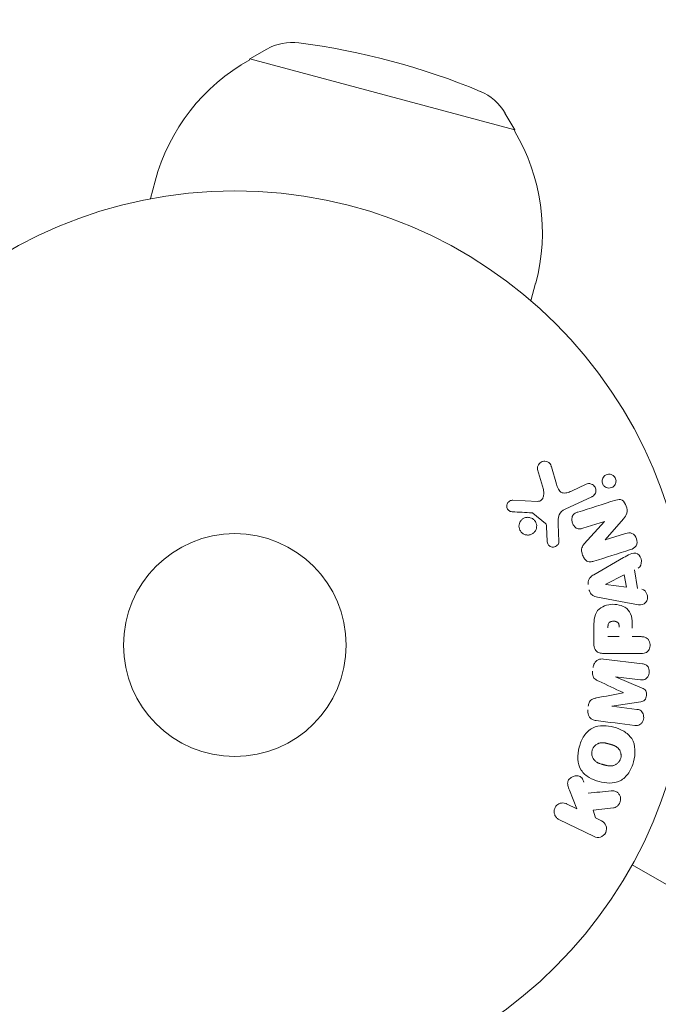
# Model space of a CAD drawing. Units: millimetres. Extents: x -5287 to 5559, y -4433 to 3836.
# Drawn here: x -1107 to -1033, y -42 to 73 of the extents above; entities that cross this region are included whole.
import ezdxf

# ---------------------------------------------------------------- set-up
doc = ezdxf.new("R2010")
doc.units = ezdxf.units.MM
doc.header["$LTSCALE"] = 20
doc.linetypes.add('HIDDEN', pattern=[9.525, 6.35, -3.175])
doc.layers.add('2d', color=230, linetype='Continuous')
doc.layers.add('AS-Free_Space_Hatch', color=31, linetype='HIDDEN')

msp = doc.modelspace()

# ---------------------------------------------------------------- hatches: boundary and pattern name
at = {"layer": 'AS-Free_Space_Hatch'}
h = msp.add_hatch(dxfattribs=at)
h.set_pattern_fill('ANSI31', color=256, scale=100)
h.set_pattern_definition([(135, (-749.05, -1091), (-224.506, -224.506), [])])
edge = h.paths.add_edge_path()
edge.add_line((2743.09, 1962.57), (2472.63, 2118.72))
edge.add_arc((1972.63, 1252.69), 1000, 60, 150)
edge.add_arc((1972.63, 1252.69), 1000, 150, 240)
edge.add_line((1472.63, 386.67), (1743.09, 230.52))
edge.add_arc((2743.09, 1962.57), 2000, 240, 284.13045)
edge.add_line((3231.35, 23.08), (4272.97, 285.31))
edge.add_arc((4028.84, 1255.05), 1000, 284.13045, 374.13045)
edge.add_arc((4028.84, 1255.05), 1000, 14.13045, 104.13045)
edge.add_line((3784.71, 2224.79), (2743.09, 1962.57))
edge = h.paths.add_edge_path()
edge.add_line((-749.05, -90.99), (-332.95, -90.99))
edge.add_arc((-332.95, -1090.99), 1000, 20.03452, 90, ccw=False)
edge.add_arc((714.02, -1236.72), 500, 90, 102.4137, ccw=False)
edge.add_arc((714.02, -1236.72), 500, -90, 90, ccw=False)
edge.add_arc((714.02, -1236.72), 500, 264.6095, 270, ccw=False)
edge.add_line((667.05, -1734.51), (667.05, -2932.73))
edge.add_arc((-332.95, -2932.73), 1000, -90, 0, ccw=False)
edge.add_line((-332.95, -3932.73), (-749.05, -3932.73))
edge.add_arc((-749.05, -2932.73), 1000, 180, 270, ccw=False)
edge.add_line((-1749.05, -2932.73), (-1749.05, -1090.99))
edge.add_arc((-749.05, -1090.99), 1000, 90, 180, ccw=False)

# ---------------------------------------------------------------- linework, layer by layer
at = {"layer": '2d', "lineweight": 0}
for p, q in [((-1078.28, 69.52), (-1080.24, 68.41)), ((-1080.27, 68.27), (-1080.24, 68.41)), ((-1049.33, 60.12), (-1080.24, 68.41)), ((-1050.46, 62.07), (-1049.33, 60.12)), ((-1049.36, 59.98), (-1049.33, 60.12)), ((-1091.86, 52.08), (-1091.31, 54.12)), ((-1047.43, 40.17), (-1046.88, 42.21)), ((-1045.04, 20.81), (-1044.45, 18.78)), ((-1045.98, 18.15), (-1046.65, 20.47)), ((-1042.71, 17.96), (-1040.99, 18.76)), ((-1040.31, 17.3), (-1043.43, 15.85)), ((-1049.56, 16.89), (-1046.67, 16.76)), ((-1045.74, 14.2), (-1047.2, 15.38)), ((-1045.53, 12.12), (-1045.62, 13.81)), ((-1044.25, 14.1), (-1044.17, 12.08)), ((-1038.84, 14.43), (-1041.36, 13.63)), ((-1041.2, 11.8), (-1038.83, 14.42)), ((-1036.64, 14.72), (-1038.77, 12.28)), ((-1038.77, 12.27), (-1036.38, 13.02)), ((-1040.09, 8.21), (-1036.62, 10.2)), ((-1038.69, 7.1), (-1036.53, 8.18)), ((-1036.53, 8.18), (-1036.29, 6.77)), ((-1035.34, 8.77), (-1034.98, 6.6)), ((-1036.29, 6.77), (-1038.69, 7.08)), ((-1035.72, 4.83), (-1039.65, 5.59)), ((-1040.09, 0.09), (-1040.09, 1.92)), ((-1037.13, 0.98), (-1038.44, 0.98)), ((-1035.6, 0.98), (-1034.58, 0.98)), ((-1034.58, -0.99), (-1038.77, -0.99)), ((-1038.95, -1.63), (-1034.42, -2.18)), ((-1034.65, -4.05), (-1037.57, -3.7)), ((-1037.57, -3.72), (-1034.43, -5.02)), ((-1034.62, -6.61), (-1037.99, -7.12)), ((-1037.99, -7.14), (-1035.07, -7.5)), ((-1042.08, -19.1), (-1042.94, -16.91)), ((-1043.27, -18.52), (-1042.08, -19.1)), ((-1037.81, -18.98), (-1040.18, -19.25)), ((-1040.18, -19.25), (-1039.91, -20.16)), ((-1040.06, -22.34), (-1044.16, -20.34)), ((-1039.91, -20.16), (-1039.18, -20.52)), ((-1031.62, -27.93), (-1035.61, -25.63))]:
    msp.add_line(p, q, dxfattribs=at)
for radius in [53, 13]:
    msp.add_circle((-1082, 0), radius, dxfattribs=at)
for centre, radius, start, end in [((-1075.3, 64.31), 6, 82.5952, 119.7661), ((-1085.23, -12.04), 83, 67.4048, 82.5952), ((-1069.09, 48.17), 23, 119.0792, 165), ((-1055.64, 59.05), 6, 30.2339, 67.4048), ((-1069.09, 48.17), 23, 345, 30.9208)]:
    msp.add_arc(centre, radius, start, end, dxfattribs=at)
at = {"layer": '2d', "lineweight": 0, "extrusion": (0, 0, -1)}
for centre, major_axis, start_param, end_param in [((-1038.6, 13.68), (24.56, -77.89), -1.580394, -1.580187), ((-1038.72, 7.24), (13.62, -81.42), -1.569073, -1.568843), ((-1037.78, -5.43), (10.02, 81.58), -1.549786, -1.549557)]:
    msp.add_ellipse(centre, major_axis=major_axis, ratio=0, start_param=start_param, end_param=end_param, dxfattribs=at)
at = {"layer": '2d', "lineweight": 0}
for centre, major_axis, start_param, end_param in [((-1039.16, 13.51), (-24.66, 78.2), -1.586672, -1.586454), ((-1036.67, -5.57), (-9.94, -80.97), -1.571045, -1.570849), ((-1037.78, -5.43), (10.02, 81.58), -1.591736, -1.591508)]:
    msp.add_ellipse(centre, major_axis=major_axis, ratio=0, start_param=start_param, end_param=end_param, dxfattribs=at)
for points, knots in [([(-1046.65, 20.47), (-1046.67, 20.54), (-1046.67, 20.61), (-1046.67, 20.68), (-1046.67, 20.74), (-1046.65, 20.81), (-1046.63, 20.87), (-1046.59, 20.97), (-1046.54, 21.06), (-1046.48, 21.14), (-1046.41, 21.21), (-1046.34, 21.28), (-1046.25, 21.33), (-1046.16, 21.39), (-1046.05, 21.43), (-1045.94, 21.44), (-1045.84, 21.45), (-1045.74, 21.45), (-1045.64, 21.42), (-1045.54, 21.4), (-1045.44, 21.35), (-1045.35, 21.29), (-1045.3, 21.25), (-1045.24, 21.2), (-1045.2, 21.14), (-1045.14, 21.06), (-1045.1, 20.98), (-1045.07, 20.89), (-1045.06, 20.86), (-1045.05, 20.83), (-1045.04, 20.81)], [0, 0, 0, 0, 0.078905, 0.078905, 0.078905, 0.156895, 0.156895, 0.156895, 0.278767, 0.278767, 0.278767, 0.402824, 0.402824, 0.402824, 0.540222, 0.540222, 0.540222, 0.661123, 0.661123, 0.661123, 0.781936, 0.781936, 0.781936, 0.864404, 0.864404, 0.864404, 0.968184, 0.968184, 0.968184, 1, 1, 1, 1]), ([(-1038.87, 18.55), (-1038.91, 18.58), (-1038.95, 18.63), (-1038.98, 18.67), (-1039.02, 18.74), (-1039.06, 18.82), (-1039.08, 18.9), (-1039.1, 18.98), (-1039.11, 19.05), (-1039.11, 19.13), (-1039.11, 19.21), (-1039.1, 19.29), (-1039.08, 19.36), (-1039.05, 19.44), (-1039.02, 19.52), (-1038.97, 19.58), (-1038.92, 19.66), (-1038.86, 19.72), (-1038.79, 19.77), (-1038.71, 19.83), (-1038.62, 19.88), (-1038.52, 19.9), (-1038.42, 19.93), (-1038.31, 19.94), (-1038.2, 19.93), (-1038.1, 19.91), (-1037.99, 19.88), (-1037.9, 19.82), (-1037.84, 19.79), (-1037.79, 19.75), (-1037.74, 19.7)], [0.5, 0.5, 0.5, 0.5, 0.5308264, 0.5308264, 0.5308264, 0.5764939, 0.5764939, 0.5764939, 0.619222, 0.619222, 0.619222, 0.6634255, 0.6634255, 0.6634255, 0.7123401, 0.7123401, 0.7123401, 0.7680844, 0.7680844, 0.7680844, 0.8308981, 0.8308981, 0.8308981, 0.8977418, 0.8977418, 0.8977418, 0.9621491, 0.9621491, 0.9621491, 1, 1, 1, 1]), ([(-1037.74, 19.7), (-1037.68, 19.65), (-1037.63, 19.58), (-1037.6, 19.51), (-1037.56, 19.44), (-1037.53, 19.37), (-1037.51, 19.29), (-1037.5, 19.21), (-1037.49, 19.14), (-1037.5, 19.06), (-1037.5, 18.98), (-1037.52, 18.9), (-1037.55, 18.83), (-1037.58, 18.75), (-1037.62, 18.68), (-1037.68, 18.62), (-1037.73, 18.54), (-1037.81, 18.48), (-1037.88, 18.43), (-1037.97, 18.38), (-1038.07, 18.34), (-1038.17, 18.33), (-1038.27, 18.31), (-1038.38, 18.31), (-1038.49, 18.34), (-1038.59, 18.36), (-1038.69, 18.4), (-1038.78, 18.47), (-1038.81, 18.49), (-1038.84, 18.52), (-1038.87, 18.55)], [0, 0, 0, 0, 0.0433665, 0.0433665, 0.0433665, 0.0868094, 0.0868094, 0.0868094, 0.1295054, 0.1295054, 0.1295054, 0.1746613, 0.1746613, 0.1746613, 0.2253036, 0.2253036, 0.2253036, 0.2831823, 0.2831823, 0.2831823, 0.3477345, 0.3477345, 0.3477345, 0.4147773, 0.4147773, 0.4147773, 0.4773892, 0.4773892, 0.4773892, 0.5, 0.5, 0.5, 0.5]), ([(-1044.45, 18.78), (-1044.39, 18.58), (-1044.33, 18.38), (-1044.13, 18.01), (-1043.98, 17.84), (-1043.61, 17.71), (-1043.42, 17.73), (-1043.05, 17.81), (-1042.88, 17.88), (-1042.71, 17.96)], [0, 0, 0, 0, 0.25, 0.25, 0.5, 0.5, 0.75, 0.75, 1, 1, 1, 1]), ([(-1040.99, 18.76), (-1040.9, 18.8), (-1040.8, 18.83), (-1040.7, 18.84), (-1040.6, 18.84), (-1040.49, 18.83), (-1040.39, 18.79), (-1040.29, 18.76), (-1040.2, 18.71), (-1040.12, 18.64), (-1040.06, 18.58), (-1040, 18.51), (-1039.95, 18.43), (-1039.91, 18.35), (-1039.88, 18.28), (-1039.86, 18.2), (-1039.85, 18.12), (-1039.84, 18.04), (-1039.85, 17.96), (-1039.86, 17.88), (-1039.87, 17.8), (-1039.9, 17.73), (-1039.94, 17.65), (-1039.98, 17.58), (-1040.03, 17.52), (-1040.09, 17.44), (-1040.16, 17.38), (-1040.24, 17.34), (-1040.26, 17.32), (-1040.29, 17.31), (-1040.31, 17.3)], [0, 0, 0, 0, 0.128283, 0.128283, 0.128283, 0.257197, 0.257197, 0.257197, 0.376438, 0.376438, 0.376438, 0.47937, 0.47937, 0.47937, 0.570293, 0.570293, 0.570293, 0.657943, 0.657943, 0.657943, 0.74995, 0.74995, 0.74995, 0.851832, 0.851832, 0.851832, 0.966572, 0.966572, 0.966572, 1, 1, 1, 1]), ([(-1046.67, 16.76), (-1046.58, 16.76), (-1046.49, 16.77), (-1046.4, 16.8), (-1046.33, 16.83), (-1046.25, 16.87), (-1046.19, 16.93), (-1046.14, 16.98), (-1046.1, 17.04), (-1046.06, 17.11), (-1046.01, 17.21), (-1045.97, 17.33), (-1045.95, 17.45), (-1045.92, 17.63), (-1045.92, 17.82), (-1045.95, 18), (-1045.96, 18.05), (-1045.97, 18.1), (-1045.98, 18.15)], [0, 0, 0, 0, 0.155271, 0.155271, 0.155271, 0.300602, 0.300602, 0.300602, 0.425017, 0.425017, 0.425017, 0.625972, 0.625972, 0.625972, 0.919161, 0.919161, 0.919161, 1, 1, 1, 1]), ([(-1049.61, 15.55), (-1049.69, 15.55), (-1049.78, 15.57), (-1049.86, 15.6), (-1049.92, 15.62), (-1049.98, 15.66), (-1050.03, 15.7), (-1050.08, 15.75), (-1050.12, 15.8), (-1050.16, 15.86), (-1050.2, 15.92), (-1050.23, 15.98), (-1050.24, 16.05), (-1050.26, 16.12), (-1050.27, 16.19), (-1050.26, 16.26), (-1050.26, 16.33), (-1050.24, 16.39), (-1050.22, 16.45), (-1050.19, 16.52), (-1050.15, 16.58), (-1050.11, 16.64), (-1050.06, 16.7), (-1049.99, 16.76), (-1049.92, 16.8), (-1049.85, 16.84), (-1049.77, 16.87), (-1049.69, 16.88), (-1049.65, 16.89), (-1049.61, 16.89), (-1049.56, 16.89)], [0, 0, 0, 0, 0.121966, 0.121966, 0.121966, 0.214779, 0.214779, 0.214779, 0.307643, 0.307643, 0.307643, 0.401902, 0.401902, 0.401902, 0.50199, 0.50199, 0.50199, 0.594015, 0.594015, 0.594015, 0.695052, 0.695052, 0.695052, 0.816614, 0.816614, 0.816614, 0.940808, 0.940808, 0.940808, 1, 1, 1, 1]), ([(-1037.52, 16.91), (-1037.28, 16.99), (-1037.01, 17.04), (-1036.55, 16.76), (-1036.4, 16.48), (-1036.21, 15.94), (-1036.16, 15.64), (-1036.3, 15.12), (-1036.47, 14.91), (-1036.64, 14.72)], [0, 0, 0, 0, 0.25, 0.25, 0.5, 0.5, 0.75, 0.75, 1, 1, 1, 1]), ([(-1047.2, 15.38), (-1047.21, 15.4), (-1047.23, 15.41), (-1047.25, 15.41), (-1047.27, 15.42), (-1047.28, 15.42), (-1047.3, 15.42)], [0, 0, 0, 0, 0.529214, 0.529214, 0.529214, 1, 1, 1, 1]), ([(-1043.43, 15.85), (-1043.73, 15.71), (-1044.01, 15.5), (-1044.28, 14.85), (-1044.26, 14.47), (-1044.25, 14.1)], [0, 0, 0, 0, 0.5, 0.5, 1, 1, 1, 1]), ([(-1041.36, 13.63), (-1041.51, 13.59), (-1041.65, 13.55), (-1041.8, 13.55), (-1041.88, 13.55), (-1041.96, 13.57), (-1042.03, 13.59), (-1042.11, 13.62), (-1042.18, 13.67), (-1042.24, 13.72), (-1042.32, 13.79), (-1042.39, 13.87), (-1042.44, 13.96), (-1042.52, 14.07), (-1042.57, 14.2), (-1042.61, 14.33), (-1042.64, 14.46), (-1042.66, 14.6), (-1042.65, 14.73), (-1042.65, 14.83), (-1042.63, 14.92), (-1042.6, 15.01), (-1042.57, 15.08), (-1042.53, 15.15), (-1042.49, 15.21), (-1042.43, 15.28), (-1042.35, 15.34), (-1042.27, 15.38), (-1042.17, 15.44), (-1042.07, 15.48), (-1041.96, 15.51)], [0, 0, 0, 0, 0.149047, 0.149047, 0.149047, 0.224258, 0.224258, 0.224258, 0.300011, 0.300011, 0.300011, 0.394683, 0.394683, 0.394683, 0.514913, 0.514913, 0.514913, 0.635701, 0.635701, 0.635701, 0.72283, 0.72283, 0.72283, 0.796261, 0.796261, 0.796261, 0.886016, 0.886016, 0.886016, 1, 1, 1, 1]), ([(-1048.33, 12.99), (-1048.39, 13.02), (-1048.45, 13.07), (-1048.5, 13.11), (-1048.59, 13.19), (-1048.66, 13.29), (-1048.71, 13.39), (-1048.76, 13.49), (-1048.8, 13.59), (-1048.82, 13.7), (-1048.83, 13.81), (-1048.84, 13.91), (-1048.82, 14.02), (-1048.8, 14.12), (-1048.77, 14.23), (-1048.73, 14.32), (-1048.68, 14.42), (-1048.61, 14.52), (-1048.53, 14.6), (-1048.45, 14.68), (-1048.35, 14.75), (-1048.25, 14.8), (-1048.14, 14.86), (-1048.01, 14.89), (-1047.89, 14.9), (-1047.76, 14.91), (-1047.63, 14.9), (-1047.51, 14.86), (-1047.42, 14.84), (-1047.34, 14.8), (-1047.26, 14.75)], [0.5, 0.5, 0.5, 0.5, 0.5325, 0.5325, 0.5325, 0.5843306, 0.5843306, 0.5843306, 0.6325858, 0.6325858, 0.6325858, 0.6798809, 0.6798809, 0.6798809, 0.7287596, 0.7287596, 0.7287596, 0.781079, 0.781079, 0.781079, 0.8376169, 0.8376169, 0.8376169, 0.8975665, 0.8975665, 0.8975665, 0.9583179, 0.9583179, 0.9583179, 1, 1, 1, 1]), ([(-1047.26, 14.75), (-1047.17, 14.7), (-1047.08, 14.63), (-1047.01, 14.54), (-1046.94, 14.46), (-1046.88, 14.36), (-1046.84, 14.26), (-1046.8, 14.16), (-1046.77, 14.05), (-1046.76, 13.95), (-1046.76, 13.84), (-1046.76, 13.73), (-1046.79, 13.63), (-1046.81, 13.53), (-1046.86, 13.42), (-1046.91, 13.33), (-1046.97, 13.24), (-1047.05, 13.15), (-1047.13, 13.08), (-1047.22, 13), (-1047.33, 12.94), (-1047.44, 12.9), (-1047.56, 12.85), (-1047.69, 12.83), (-1047.82, 12.84), (-1047.94, 12.84), (-1048.07, 12.86), (-1048.19, 12.91), (-1048.24, 12.93), (-1048.29, 12.96), (-1048.33, 12.99)], [0, 0, 0, 0, 0.0492127, 0.0492127, 0.0492127, 0.0985629, 0.0985629, 0.0985629, 0.1461901, 0.1461901, 0.1461901, 0.1936729, 0.1936729, 0.1936729, 0.2434261, 0.2434261, 0.2434261, 0.2970519, 0.2970519, 0.2970519, 0.3548805, 0.3548805, 0.3548805, 0.415485, 0.415485, 0.415485, 0.4757831, 0.4757831, 0.4757831, 0.5, 0.5, 0.5, 0.5]), ([(-1045.62, 13.81), (-1045.62, 13.85), (-1045.62, 13.89), (-1045.62, 13.93), (-1045.63, 13.97), (-1045.63, 14.02), (-1045.65, 14.07), (-1045.66, 14.1), (-1045.67, 14.13), (-1045.69, 14.15), (-1045.7, 14.17), (-1045.72, 14.19), (-1045.74, 14.2)], [0, 0, 0, 0, 0.271486, 0.271486, 0.271486, 0.613888, 0.613888, 0.613888, 0.826923, 0.826923, 0.826923, 1, 1, 1, 1]), ([(-1036.38, 13.02), (-1036.14, 13.09), (-1035.88, 13.14), (-1035.39, 12.93), (-1035.19, 12.68), (-1035.01, 12.12), (-1035.02, 11.8), (-1035.3, 11.33), (-1035.55, 11.22), (-1035.79, 11.14)], [0, 0, 0, 0, 0.25, 0.25, 0.5, 0.5, 0.75, 0.75, 1, 1, 1, 1]), ([(-1044.17, 12.08), (-1044.17, 12.02), (-1044.17, 11.96), (-1044.19, 11.91), (-1044.21, 11.85), (-1044.24, 11.8), (-1044.27, 11.75), (-1044.32, 11.68), (-1044.38, 11.62), (-1044.44, 11.57), (-1044.51, 11.52), (-1044.59, 11.48), (-1044.67, 11.46), (-1044.76, 11.43), (-1044.85, 11.42), (-1044.94, 11.44), (-1045.02, 11.45), (-1045.1, 11.47), (-1045.17, 11.51), (-1045.24, 11.55), (-1045.31, 11.6), (-1045.37, 11.67), (-1045.41, 11.71), (-1045.44, 11.76), (-1045.46, 11.82), (-1045.49, 11.89), (-1045.51, 11.97), (-1045.52, 12.04), (-1045.52, 12.07), (-1045.52, 12.09), (-1045.53, 12.12)], [0, 0, 0, 0, 0.082221, 0.082221, 0.082221, 0.163511, 0.163511, 0.163511, 0.287426, 0.287426, 0.287426, 0.413061, 0.413061, 0.413061, 0.546586, 0.546586, 0.546586, 0.661904, 0.661904, 0.661904, 0.780544, 0.780544, 0.780544, 0.862621, 0.862621, 0.862621, 0.966358, 0.966358, 0.966358, 1, 1, 1, 1]), ([(-1040.08, 9.79), (-1040.22, 9.74), (-1040.37, 9.71), (-1040.53, 9.7), (-1040.61, 9.7), (-1040.69, 9.71), (-1040.77, 9.74), (-1040.85, 9.77), (-1040.93, 9.81), (-1041, 9.87), (-1041.08, 9.94), (-1041.15, 10.03), (-1041.21, 10.12), (-1041.31, 10.28), (-1041.39, 10.46), (-1041.44, 10.64), (-1041.48, 10.77), (-1041.51, 10.9), (-1041.52, 11.04), (-1041.52, 11.14), (-1041.51, 11.24), (-1041.48, 11.34), (-1041.45, 11.43), (-1041.41, 11.52), (-1041.36, 11.6), (-1041.31, 11.67), (-1041.26, 11.74), (-1041.2, 11.8)], [0, 0, 0, 0, 0.1575, 0.1575, 0.1575, 0.241033, 0.241033, 0.241033, 0.325709, 0.325709, 0.325709, 0.429473, 0.429473, 0.429473, 0.603377, 0.603377, 0.603377, 0.728155, 0.728155, 0.728155, 0.821685, 0.821685, 0.821685, 0.914881, 0.914881, 0.914881, 1, 1, 1, 1]), ([(-1036.62, 10.2), (-1036.37, 10.34), (-1036.11, 10.49), (-1035.57, 10.72), (-1035.27, 10.77), (-1034.71, 10.5), (-1034.55, 10.15), (-1034.51, 9.48), (-1034.64, 9.13), (-1034.9, 8.99)], [0, 0, 0, 0, 0.25, 0.25, 0.5, 0.5, 0.75, 0.75, 1, 1, 1, 1]), ([(-1040.73, 7.08), (-1040.75, 7.19), (-1040.75, 7.29), (-1040.74, 7.39), (-1040.73, 7.49), (-1040.7, 7.59), (-1040.65, 7.68), (-1040.61, 7.76), (-1040.56, 7.84), (-1040.49, 7.9), (-1040.38, 8.03), (-1040.24, 8.12), (-1040.09, 8.21)], [0, 0, 0, 0, 0.210571, 0.210571, 0.210571, 0.422328, 0.422328, 0.422328, 0.621156, 0.621156, 0.621156, 1, 1, 1, 1]), ([(-1039.65, 5.59), (-1039.76, 5.61), (-1039.88, 5.63), (-1039.98, 5.67), (-1040.09, 5.71), (-1040.2, 5.77), (-1040.3, 5.85), (-1040.37, 5.91), (-1040.43, 5.98), (-1040.48, 6.06), (-1040.54, 6.14), (-1040.58, 6.24), (-1040.6, 6.33), (-1040.61, 6.37), (-1040.62, 6.4), (-1040.62, 6.44)], [0, 0, 0, 0, 0.258514, 0.258514, 0.258514, 0.521139, 0.521139, 0.521139, 0.723781, 0.723781, 0.723781, 0.926502, 0.926502, 0.926502, 1, 1, 1, 1]), ([(-1034.49, 6.53), (-1034.2, 6.49), (-1033.96, 6.2), (-1033.82, 5.71), (-1033.81, 5.54), (-1033.86, 5.21), (-1033.93, 5.06), (-1034.26, 4.73), (-1034.57, 4.68), (-1035.15, 4.72), (-1035.44, 4.78), (-1035.72, 4.83)], [0, 0, 0, 0, 0.25, 0.25, 0.375, 0.375, 0.5, 0.5, 0.75, 0.75, 1, 1, 1, 1]), ([(-1040.09, 1.92), (-1040.09, 2.28), (-1040.08, 2.65), (-1039.98, 3.38), (-1039.86, 3.74), (-1039.43, 4.29), (-1039.13, 4.46), (-1038.52, 4.69), (-1038.19, 4.75), (-1037.55, 4.76), (-1037.22, 4.71), (-1036.6, 4.5), (-1036.29, 4.35), (-1035.83, 3.82), (-1035.71, 3.46), (-1035.6, 2.73), (-1035.6, 2.36), (-1035.6, 1.99)], [0, 0, 0, 0, 0.125, 0.125, 0.25, 0.25, 0.375, 0.375, 0.5, 0.5, 0.625, 0.625, 0.75, 0.75, 0.875, 0.875, 1, 1, 1, 1]), ([(-1038.44, 2), (-1038.44, 2.03), (-1038.44, 2.07), (-1038.44, 2.12), (-1038.44, 2.13), (-1038.44, 2.14), (-1038.44, 2.15), (-1038.44, 2.15), (-1038.44, 2.18), (-1038.44, 2.22), (-1038.43, 2.26), (-1038.43, 2.28), (-1038.43, 2.29), (-1038.43, 2.3), (-1038.43, 2.33), (-1038.42, 2.37), (-1038.41, 2.41), (-1038.4, 2.43), (-1038.4, 2.44), (-1038.38, 2.5), (-1038.36, 2.55), (-1038.32, 2.6), (-1038.29, 2.63), (-1038.27, 2.65), (-1038.25, 2.66), (-1038.23, 2.67), (-1038.21, 2.69), (-1038.18, 2.7), (-1038.15, 2.72), (-1038.12, 2.73), (-1038.11, 2.73), (-1038.08, 2.74), (-1038.06, 2.75), (-1038.01, 2.76), (-1037.99, 2.76), (-1037.93, 2.77), (-1037.88, 2.78), (-1037.81, 2.78), (-1037.79, 2.78), (-1037.75, 2.78), (-1037.72, 2.78), (-1037.68, 2.77), (-1037.64, 2.77), (-1037.61, 2.77), (-1037.59, 2.76), (-1037.58, 2.76), (-1037.54, 2.75), (-1037.51, 2.74), (-1037.48, 2.73), (-1037.46, 2.72), (-1037.45, 2.72), (-1037.41, 2.71), (-1037.38, 2.69), (-1037.35, 2.67), (-1037.33, 2.66), (-1037.33, 2.65), (-1037.3, 2.63), (-1037.28, 2.61), (-1037.25, 2.58), (-1037.23, 2.56), (-1037.21, 2.52), (-1037.19, 2.48), (-1037.18, 2.45), (-1037.17, 2.42), (-1037.17, 2.41), (-1037.16, 2.38), (-1037.15, 2.34), (-1037.14, 2.3), (-1037.14, 2.28), (-1037.14, 2.26), (-1037.13, 2.2), (-1037.13, 2.15), (-1037.13, 2.1)], [0, 0, 0, 0, 0.03125, 0.046875, 0.054688, 0.058594, 0.058594, 0.0625, 0.0625, 0.09375, 0.109375, 0.117188, 0.117188, 0.125, 0.125, 0.15625, 0.171875, 0.171875, 0.1875, 0.1875, 0.25, 0.25, 0.28125, 0.296875, 0.296875, 0.3125, 0.3125, 0.34375, 0.359375, 0.359375, 0.375, 0.375, 0.40625, 0.40625, 0.4375, 0.4375, 0.5, 0.5, 0.53125, 0.53125, 0.5625, 0.5625, 0.59375, 0.609375, 0.609375, 0.625, 0.625, 0.65625, 0.671875, 0.671875, 0.6875, 0.6875, 0.71875, 0.734375, 0.734375, 0.75, 0.75, 0.78125, 0.78125, 0.8125, 0.8125, 0.84375, 0.859375, 0.859375, 0.875, 0.875, 0.90625, 0.921875, 0.921875, 0.9375, 0.9375, 1, 1, 1, 1]), ([(-1038.77, -0.99), (-1038.96, -0.99), (-1039.16, -0.98), (-1039.35, -0.93), (-1039.46, -0.91), (-1039.56, -0.87), (-1039.66, -0.81), (-1039.74, -0.76), (-1039.81, -0.7), (-1039.87, -0.63), (-1039.93, -0.56), (-1039.98, -0.47), (-1040.01, -0.38), (-1040.05, -0.27), (-1040.08, -0.15), (-1040.08, -0.03), (-1040.09, 0.01), (-1040.09, 0.05), (-1040.09, 0.09)], [0, 0, 0, 0, 0.31317, 0.31317, 0.31317, 0.49167, 0.49167, 0.49167, 0.632378, 0.632378, 0.632378, 0.773792, 0.773792, 0.773792, 0.946691, 0.946691, 0.946691, 1, 1, 1, 1]), ([(-1034.58, 0.98), (-1034.43, 0.98), (-1034.27, 0.96), (-1034.12, 0.91), (-1034.03, 0.88), (-1033.94, 0.84), (-1033.86, 0.77), (-1033.78, 0.71), (-1033.71, 0.63), (-1033.66, 0.53), (-1033.6, 0.44), (-1033.56, 0.34), (-1033.54, 0.24), (-1033.51, 0.13), (-1033.5, 0.01), (-1033.51, -0.1), (-1033.52, -0.2), (-1033.54, -0.29), (-1033.58, -0.38), (-1033.61, -0.48), (-1033.66, -0.57), (-1033.72, -0.65), (-1033.79, -0.73), (-1033.87, -0.8), (-1033.95, -0.86), (-1034.04, -0.91), (-1034.13, -0.94), (-1034.22, -0.96), (-1034.33, -0.99), (-1034.46, -0.99), (-1034.58, -0.99)], [0, 0, 0, 0, 0.150582, 0.150582, 0.150582, 0.244297, 0.244297, 0.244297, 0.338108, 0.338108, 0.338108, 0.43157, 0.43157, 0.43157, 0.526276, 0.526276, 0.526276, 0.608642, 0.608642, 0.608642, 0.696468, 0.696468, 0.696468, 0.792269, 0.792269, 0.792269, 0.881826, 0.881826, 0.881826, 1, 1, 1, 1]), ([(-1040.18, -2.61), (-1040.16, -2.48), (-1040.12, -2.35), (-1040.07, -2.23), (-1040.02, -2.11), (-1039.94, -2), (-1039.85, -1.91), (-1039.78, -1.83), (-1039.68, -1.76), (-1039.58, -1.71), (-1039.49, -1.67), (-1039.38, -1.64), (-1039.28, -1.63), (-1039.17, -1.61), (-1039.06, -1.61), (-1038.95, -1.63)], [0, 0, 0, 0, 0.211935, 0.211935, 0.211935, 0.42554, 0.42554, 0.42554, 0.616183, 0.616183, 0.616183, 0.804578, 0.804578, 0.804578, 1, 1, 1, 1]), ([(-1034.42, -2.18), (-1034.29, -2.2), (-1034.15, -2.23), (-1034.02, -2.29), (-1033.95, -2.33), (-1033.89, -2.38), (-1033.83, -2.45), (-1033.78, -2.51), (-1033.73, -2.59), (-1033.7, -2.67), (-1033.66, -2.76), (-1033.64, -2.85), (-1033.62, -2.94), (-1033.61, -3.05), (-1033.61, -3.16), (-1033.63, -3.27), (-1033.64, -3.37), (-1033.68, -3.48), (-1033.72, -3.57), (-1033.77, -3.67), (-1033.83, -3.76), (-1033.9, -3.83), (-1033.97, -3.91), (-1034.06, -3.97), (-1034.15, -4.01), (-1034.23, -4.04), (-1034.31, -4.06), (-1034.39, -4.06), (-1034.48, -4.07), (-1034.57, -4.07), (-1034.65, -4.05)], [0, 0, 0, 0, 0.149412, 0.149412, 0.149412, 0.234669, 0.234669, 0.234669, 0.319552, 0.319552, 0.319552, 0.409122, 0.409122, 0.409122, 0.510496, 0.510496, 0.510496, 0.610839, 0.610839, 0.610839, 0.713767, 0.713767, 0.713767, 0.817551, 0.817551, 0.817551, 0.907085, 0.907085, 0.907085, 1, 1, 1, 1]), ([(-1039.52, -4.21), (-1039.63, -4.15), (-1039.75, -4.1), (-1039.85, -4.03), (-1039.93, -3.98), (-1040.01, -3.93), (-1040.07, -3.85), (-1040.11, -3.8), (-1040.15, -3.73), (-1040.18, -3.66), (-1040.21, -3.58), (-1040.23, -3.48), (-1040.24, -3.39), (-1040.25, -3.27), (-1040.24, -3.15), (-1040.23, -3.04)], [0, 0, 0, 0, 0.262214, 0.262214, 0.262214, 0.45352, 0.45352, 0.45352, 0.59911, 0.59911, 0.59911, 0.778355, 0.778355, 0.778355, 1, 1, 1, 1]), ([(-1034.43, -5.02), (-1034.27, -5.09), (-1034.12, -5.17), (-1033.93, -5.48), (-1033.92, -5.69), (-1033.97, -6.08), (-1034.03, -6.28), (-1034.28, -6.54), (-1034.45, -6.59), (-1034.62, -6.61)], [0, 0, 0, 0, 0.25, 0.25, 0.5, 0.5, 0.75, 0.75, 1, 1, 1, 1]), ([(-1040.73, -7.13), (-1040.71, -7), (-1040.69, -6.86), (-1040.63, -6.73), (-1040.6, -6.65), (-1040.57, -6.58), (-1040.52, -6.51), (-1040.47, -6.45), (-1040.4, -6.4), (-1040.34, -6.35), (-1040.22, -6.28), (-1040.08, -6.24), (-1039.95, -6.21), (-1039.89, -6.2), (-1039.82, -6.18), (-1039.76, -6.17)], [0, 0, 0, 0, 0.262144, 0.262144, 0.262144, 0.418954, 0.418954, 0.418954, 0.577827, 0.577827, 0.577827, 0.864518, 0.864518, 0.864518, 1, 1, 1, 1]), ([(-1039.83, -8.81), (-1039.98, -8.79), (-1040.13, -8.75), (-1040.26, -8.68), (-1040.36, -8.63), (-1040.45, -8.56), (-1040.53, -8.48), (-1040.6, -8.39), (-1040.67, -8.29), (-1040.71, -8.18), (-1040.75, -8.07), (-1040.78, -7.95), (-1040.79, -7.84), (-1040.8, -7.75), (-1040.79, -7.65), (-1040.78, -7.56)], [0, 0, 0, 0, 0.270608, 0.270608, 0.270608, 0.467141, 0.467141, 0.467141, 0.66447, 0.66447, 0.66447, 0.851846, 0.851846, 0.851846, 1, 1, 1, 1]), ([(-1035.07, -7.5), (-1034.94, -7.51), (-1034.8, -7.54), (-1034.68, -7.61), (-1034.6, -7.65), (-1034.53, -7.71), (-1034.48, -7.78), (-1034.42, -7.85), (-1034.37, -7.93), (-1034.34, -8.01), (-1034.3, -8.11), (-1034.28, -8.21), (-1034.27, -8.31), (-1034.26, -8.42), (-1034.27, -8.54), (-1034.29, -8.65), (-1034.31, -8.75), (-1034.35, -8.85), (-1034.4, -8.95), (-1034.45, -9.04), (-1034.52, -9.13), (-1034.6, -9.2), (-1034.67, -9.26), (-1034.75, -9.31), (-1034.84, -9.34), (-1034.94, -9.37), (-1035.04, -9.38), (-1035.14, -9.38), (-1035.19, -9.38), (-1035.25, -9.37), (-1035.3, -9.37)], [0, 0, 0, 0, 0.149557, 0.149557, 0.149557, 0.240892, 0.240892, 0.240892, 0.331834, 0.331834, 0.331834, 0.428634, 0.428634, 0.428634, 0.53396, 0.53396, 0.53396, 0.633918, 0.633918, 0.633918, 0.73669, 0.73669, 0.73669, 0.833499, 0.833499, 0.833499, 0.94118, 0.94118, 0.94118, 1, 1, 1, 1]), ([(-1041.79, -11.9), (-1041.67, -11.44), (-1041.48, -10.99), (-1040.97, -10.21), (-1040.63, -9.88), (-1039.84, -9.48), (-1039.4, -9.41), (-1038.56, -9.41), (-1038.15, -9.47), (-1037.35, -9.69), (-1036.96, -9.85), (-1036.24, -10.27), (-1035.91, -10.55), (-1035.19, -11.66), (-1035.2, -12.7), (-1035.45, -13.61)], [0, 0, 0, 0, 0.0625, 0.0625, 0.125, 0.125, 0.1875, 0.1875, 0.25, 0.25, 0.3125, 0.3125, 0.375, 0.375, 0.5, 0.5, 0.5, 0.5]), ([(-1040.29, -12.3), (-1040.28, -12.25), (-1040.26, -12.2), (-1040.22, -12.1), (-1040.19, -12.05), (-1040.13, -11.95), (-1040.1, -11.91), (-1040.04, -11.83), (-1040, -11.78), (-1039.88, -11.67), (-1039.8, -11.61), (-1039.66, -11.53), (-1039.59, -11.5), (-1039.52, -11.47), (-1039.48, -11.45), (-1039.45, -11.45), (-1039.38, -11.43), (-1039.31, -11.41), (-1039.22, -11.4), (-1039.19, -11.4), (-1039.16, -11.4), (-1039.15, -11.4), (-1039.09, -11.4), (-1039.02, -11.4), (-1038.93, -11.41), (-1038.9, -11.41), (-1038.87, -11.41), (-1038.86, -11.42), (-1038.8, -11.42), (-1038.74, -11.43), (-1038.65, -11.45), (-1038.61, -11.46), (-1038.59, -11.47), (-1038.57, -11.47), (-1038.57, -11.47), (-1038.54, -11.48), (-1038.51, -11.49), (-1038.47, -11.5), (-1038.45, -11.5), (-1038.43, -11.51), (-1038.42, -11.51), (-1038.41, -11.51), (-1038.39, -11.52), (-1038.35, -11.53), (-1038.32, -11.54), (-1038.3, -11.54), (-1038.25, -11.56), (-1038.21, -11.57), (-1038.17, -11.58), (-1038.16, -11.58), (-1038.15, -11.58), (-1038.15, -11.58), (-1038.12, -11.59), (-1038.08, -11.6), (-1038.05, -11.61), (-1038.02, -11.62), (-1038.02, -11.62), (-1037.95, -11.64), (-1037.88, -11.66), (-1037.8, -11.69), (-1037.77, -11.7), (-1037.75, -11.71), (-1037.74, -11.72), (-1037.68, -11.74), (-1037.62, -11.77), (-1037.54, -11.81), (-1037.51, -11.83), (-1037.49, -11.84), (-1037.48, -11.84), (-1037.43, -11.88), (-1037.39, -11.91), (-1037.31, -11.97), (-1037.28, -12), (-1037.18, -12.11), (-1037.12, -12.19), (-1037.04, -12.32), (-1037.02, -12.37), (-1036.98, -12.46), (-1036.97, -12.51), (-1036.94, -12.62), (-1036.92, -12.69), (-1036.91, -12.77), (-1036.91, -12.83), (-1036.91, -12.85), (-1036.9, -12.99), (-1036.92, -13.1), (-1036.95, -13.21)], [0, 0, 0, 0, 0.0156406, 0.0156406, 0.0312813, 0.0312813, 0.0469219, 0.0469219, 0.0625626, 0.0625626, 0.0938438, 0.0938438, 0.1094845, 0.1173048, 0.1173048, 0.1251251, 0.1251251, 0.1407658, 0.1485861, 0.1524962, 0.1524962, 0.1564064, 0.1564064, 0.172047, 0.1798674, 0.1837775, 0.1837775, 0.1876877, 0.1876877, 0.2033283, 0.2111486, 0.2150588, 0.2170139, 0.2170139, 0.218969, 0.218969, 0.2267893, 0.2306994, 0.2326545, 0.2326545, 0.2346096, 0.2346096, 0.2424299, 0.2463401, 0.2463401, 0.2502502, 0.2502502, 0.2580706, 0.2619807, 0.2639358, 0.2639358, 0.2658909, 0.2658909, 0.2737112, 0.2776214, 0.2776214, 0.2815315, 0.2815315, 0.2971722, 0.3049925, 0.3089026, 0.3089026, 0.3128128, 0.3128128, 0.3284534, 0.3362738, 0.3401839, 0.3401839, 0.3440941, 0.3440941, 0.3597347, 0.3597347, 0.3753754, 0.3753754, 0.4066566, 0.4066566, 0.4222973, 0.4222973, 0.4379379, 0.4379379, 0.4535785, 0.4613989, 0.4613989, 0.4692192, 0.4692192, 0.5005005, 0.5005005, 0.5005005, 0.5005005]), ([(-1035.45, -13.61), (-1035.57, -14.06), (-1035.76, -14.51), (-1036.27, -15.29), (-1036.62, -15.63), (-1037.4, -16.02), (-1037.83, -16.09), (-1038.66, -16.1), (-1039.08, -16.03), (-1039.87, -15.82), (-1040.26, -15.67), (-1040.98, -15.24), (-1041.32, -14.96), (-1041.8, -14.23), (-1041.92, -13.77), (-1041.98, -12.84), (-1041.91, -12.36), (-1041.79, -11.9)], [0.5, 0.5, 0.5, 0.5, 0.5625, 0.5625, 0.625, 0.625, 0.6875, 0.6875, 0.75, 0.75, 0.8125, 0.8125, 0.875, 0.875, 0.9375, 0.9375, 1, 1, 1, 1]), ([(-1036.95, -13.21), (-1036.96, -13.26), (-1036.99, -13.33), (-1037.02, -13.41), (-1037.05, -13.46), (-1037.06, -13.48), (-1037.11, -13.55), (-1037.14, -13.6), (-1037.2, -13.68), (-1037.24, -13.72), (-1037.36, -13.83), (-1037.44, -13.89), (-1037.57, -13.97), (-1037.62, -13.99), (-1037.71, -14.03), (-1037.76, -14.05), (-1037.85, -14.07), (-1037.92, -14.09), (-1038.01, -14.1), (-1038.05, -14.1), (-1038.07, -14.1), (-1038.08, -14.1), (-1038.14, -14.1), (-1038.21, -14.1), (-1038.3, -14.1), (-1038.33, -14.09), (-1038.36, -14.09), (-1038.37, -14.09), (-1038.42, -14.08), (-1038.49, -14.07), (-1038.58, -14.05), (-1038.61, -14.04), (-1038.64, -14.04), (-1038.66, -14.03), (-1038.69, -14.03), (-1038.72, -14.02), (-1038.76, -14.01), (-1038.78, -14), (-1038.79, -14), (-1038.8, -14), (-1038.83, -13.99), (-1038.88, -13.98), (-1038.98, -13.95), (-1039.03, -13.94), (-1039.06, -13.93), (-1039.07, -13.93), (-1039.08, -13.92), (-1039.08, -13.92), (-1039.11, -13.91), (-1039.15, -13.9), (-1039.19, -13.89), (-1039.2, -13.89), (-1039.21, -13.88), (-1039.22, -13.88), (-1039.28, -13.87), (-1039.35, -13.84), (-1039.42, -13.82), (-1039.46, -13.8), (-1039.48, -13.8), (-1039.48, -13.79), (-1039.54, -13.77), (-1039.61, -13.74), (-1039.69, -13.7), (-1039.72, -13.68), (-1039.74, -13.67), (-1039.74, -13.66), (-1039.8, -13.63), (-1039.84, -13.6), (-1039.92, -13.54), (-1039.95, -13.51), (-1040.05, -13.4), (-1040.11, -13.32), (-1040.19, -13.19), (-1040.21, -13.14), (-1040.25, -13.05), (-1040.27, -13), (-1040.3, -12.89), (-1040.32, -12.81), (-1040.32, -12.74), (-1040.33, -12.68), (-1040.33, -12.66), (-1040.33, -12.52), (-1040.32, -12.41), (-1040.29, -12.3)], [0.5005005, 0.5005005, 0.5005005, 0.5005005, 0.5161098, 0.5239145, 0.5239145, 0.5317192, 0.5317192, 0.5473285, 0.5473285, 0.5629379, 0.5629379, 0.5941566, 0.5941566, 0.609766, 0.609766, 0.6253754, 0.6253754, 0.6409847, 0.6487894, 0.6526917, 0.6526917, 0.6565941, 0.6565941, 0.6722034, 0.6800081, 0.6839105, 0.6839105, 0.6878128, 0.6878128, 0.7034222, 0.7112268, 0.7151292, 0.7151292, 0.7190315, 0.7190315, 0.7268362, 0.7307385, 0.7326897, 0.7326897, 0.7346409, 0.7346409, 0.7502502, 0.7502502, 0.7580549, 0.7619573, 0.7639084, 0.7639084, 0.7658596, 0.7658596, 0.7736643, 0.7775666, 0.7795178, 0.7795178, 0.781469, 0.781469, 0.7970783, 0.804883, 0.8087853, 0.8087853, 0.8126877, 0.8126877, 0.828297, 0.8361017, 0.8400041, 0.8400041, 0.8439064, 0.8439064, 0.8595158, 0.8595158, 0.8751251, 0.8751251, 0.9063438, 0.9063438, 0.9219532, 0.9219532, 0.9375626, 0.9375626, 0.9531719, 0.9609766, 0.9609766, 0.9687813, 0.9687813, 1, 1, 1, 1]), ([(-1042.94, -16.91), (-1043.01, -16.73), (-1043.08, -16.56), (-1043.12, -16.37), (-1043.14, -16.29), (-1043.15, -16.21), (-1043.15, -16.13), (-1043.15, -16.06), (-1043.14, -15.99), (-1043.12, -15.92), (-1043.1, -15.85), (-1043.07, -15.79), (-1043.03, -15.73), (-1042.97, -15.65), (-1042.9, -15.58), (-1042.83, -15.53), (-1042.72, -15.44), (-1042.6, -15.37), (-1042.47, -15.33), (-1042.34, -15.28), (-1042.2, -15.25), (-1042.07, -15.25), (-1041.98, -15.25), (-1041.88, -15.26), (-1041.79, -15.29), (-1041.72, -15.31), (-1041.65, -15.35), (-1041.59, -15.4), (-1041.52, -15.46), (-1041.46, -15.54), (-1041.41, -15.62), (-1041.34, -15.73), (-1041.29, -15.86), (-1041.24, -15.98)], [0, 0, 0, 0, 0.15747, 0.15747, 0.15747, 0.224864, 0.224864, 0.224864, 0.280831, 0.280831, 0.280831, 0.337178, 0.337178, 0.337178, 0.4143, 0.4143, 0.4143, 0.530418, 0.530418, 0.530418, 0.649048, 0.649048, 0.649048, 0.732954, 0.732954, 0.732954, 0.801253, 0.801253, 0.801253, 0.885427, 0.885427, 0.885427, 1, 1, 1, 1]), ([(-1038.05, -17.01), (-1037.92, -17), (-1037.78, -17), (-1037.65, -17.03), (-1037.55, -17.05), (-1037.45, -17.09), (-1037.37, -17.15), (-1037.28, -17.21), (-1037.21, -17.29), (-1037.15, -17.38), (-1037.08, -17.48), (-1037.02, -17.6), (-1036.99, -17.72), (-1036.96, -17.83), (-1036.96, -17.96), (-1036.97, -18.08), (-1036.99, -18.19), (-1037.02, -18.29), (-1037.06, -18.39), (-1037.1, -18.49), (-1037.16, -18.59), (-1037.23, -18.67), (-1037.3, -18.75), (-1037.38, -18.82), (-1037.47, -18.87), (-1037.55, -18.92), (-1037.64, -18.95), (-1037.73, -18.97), (-1037.75, -18.97), (-1037.78, -18.98), (-1037.81, -18.98)], [0, 0, 0, 0, 0.137001, 0.137001, 0.137001, 0.246393, 0.246393, 0.246393, 0.354986, 0.354986, 0.354986, 0.477177, 0.477177, 0.477177, 0.591071, 0.591071, 0.591071, 0.686744, 0.686744, 0.686744, 0.786579, 0.786579, 0.786579, 0.884953, 0.884953, 0.884953, 0.973899, 0.973899, 0.973899, 1, 1, 1, 1]), ([(-1044.16, -20.34), (-1044.27, -20.28), (-1044.37, -20.21), (-1044.46, -20.11), (-1044.55, -20.02), (-1044.62, -19.91), (-1044.66, -19.78), (-1044.71, -19.67), (-1044.73, -19.54), (-1044.73, -19.41), (-1044.73, -19.3), (-1044.7, -19.18), (-1044.66, -19.07), (-1044.63, -18.98), (-1044.57, -18.88), (-1044.51, -18.8), (-1044.45, -18.72), (-1044.37, -18.65), (-1044.29, -18.6), (-1044.21, -18.54), (-1044.12, -18.49), (-1044.02, -18.46), (-1043.92, -18.43), (-1043.81, -18.42), (-1043.71, -18.42), (-1043.59, -18.42), (-1043.48, -18.44), (-1043.37, -18.48), (-1043.34, -18.49), (-1043.3, -18.5), (-1043.27, -18.52)], [0, 0, 0, 0, 0.125499, 0.125499, 0.125499, 0.251629, 0.251629, 0.251629, 0.369238, 0.369238, 0.369238, 0.472705, 0.472705, 0.472705, 0.56563, 0.56563, 0.56563, 0.655478, 0.655478, 0.655478, 0.749078, 0.749078, 0.749078, 0.851455, 0.851455, 0.851455, 0.96528, 0.96528, 0.96528, 1, 1, 1, 1]), ([(-1039.18, -20.52), (-1038.95, -20.63), (-1038.77, -20.81), (-1038.58, -21.3), (-1038.58, -21.6), (-1038.83, -22.12), (-1039.07, -22.32), (-1039.58, -22.47), (-1039.84, -22.44), (-1040.06, -22.34)], [0, 0, 0, 0, 0.25, 0.25, 0.5, 0.5, 0.75, 0.75, 1, 1, 1, 1])]:
    msp.add_open_spline(points, degree=3, knots=knots, dxfattribs=at)
for points in [[(-1037.52, 16.91), (-1039.05, 16.43), (-1040.54, 15.96), (-1041.96, 15.51)], [(-1049.61, 15.55), (-1048.86, 15.51), (-1048.09, 15.47), (-1047.3, 15.42)], [(-1040.08, 9.79), (-1038.7, 10.22), (-1037.27, 10.67), (-1035.79, 11.14)], [(-1039.52, -4.21), (-1038.59, -4.64), (-1037.64, -5.09), (-1036.67, -5.55)], [(-1036.67, -5.56), (-1037.72, -5.77), (-1038.76, -5.97), (-1039.76, -6.17)], [(-1039.83, -8.81), (-1038.38, -8.99), (-1036.87, -9.18), (-1035.3, -9.37)], [(-1038.05, -17.01), (-1038.96, -17.1), (-1039.85, -17.19), (-1040.73, -17.28)]]:
    msp.add_open_spline(points, degree=3, dxfattribs=at)

doc.saveas('drawing.dxf')
